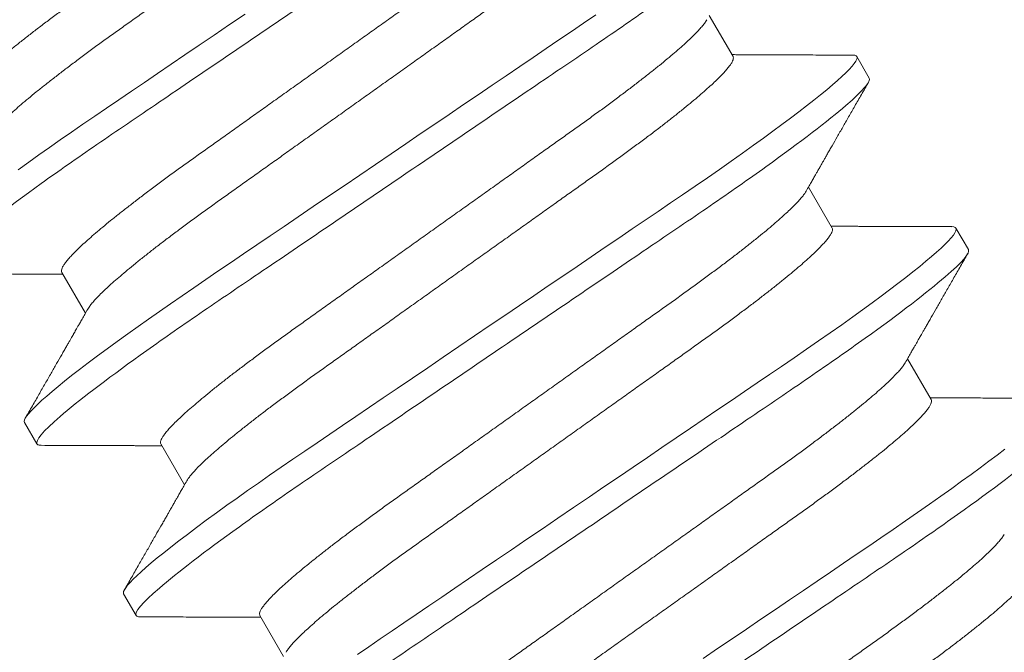
# Model space of a CAD drawing. Extents: x -32 to 78, y -10 to 54.
# Drawn here: x 51 to 51, y 18 to 18 of the extents above; entities that cross this region are included whole.
import ezdxf

# ---------------------------------------------------------------- set-up
doc = ezdxf.new("R2010")
doc.units = 0
doc.header["$LTSCALE"] = 0.08
doc.header["$MEASUREMENT"] = 0
doc.layers.get('0').update_dxf_attribs({"linetype": 'CONTINUOUS', "lineweight": 15})
doc.layers.get('DEFPOINTS').update_dxf_attribs({"linetype": 'CONTINUOUS'})
doc.layers.add('Text', color=7, linetype='CONTINUOUS')
doc.styles.add('ROMAND', font='romand.shx', dxfattribs={"oblique": 15})
doc.dimstyles.new('ROMAND', dxfattribs={"dimscale": 6, "dimtxt": 0.125, "dimasz": 0.125, "dimexe": 0.0625, "dimexo": 0.0625, "dimgap": 0.0625, "dimtad": 0, "dimtih": 1, "dimtoh": 1, "dimdec": 3, "dimzin": 0, "dimdsep": 46, "dimlunit": 4, "dimtxsty": 'ROMAND', "dimcen": 0, "dimadec": 0, "dimazin": 0, "dimtfac": 1, "dimtdec": 3, "dimtofl": 0, "dimtmove": 0, "dimatfit": 3, "dimfxl": 0, "dimtolj": 1, "dimtzin": 0, "dimarcsym": 0})

# ---------------------------------------------------------------- blocks, each defined once
blk = doc.blocks.new('*D8')
at = {"layer": 'DEFPOINTS', "color": 0}
for p in [(53.07852, 19.56476), (53.82852, 19.56476)]:
    blk.add_point(p, dxfattribs=at)
at = {"layer": 'Text', "color": 0, "lineweight": -2}
blk.add_line((46.74628, 19.56476), (52.26602, 19.56476), dxfattribs=at)
at = {"layer": 'Text', "color": 0}
blk.add_solid([(52.26602, 19.70017), (52.26602, 19.42934), (53.07852, 19.56476)], dxfattribs=at)
at = {"layer": 'Text', "color": 0, "insert": (41.95727, 19.56476), "char_height": 0.8125, "attachment_point": 5, "style": 'ROMAND'}
blk.add_mtext('\\A1;ACCESS DOOR\\Pw/ LOCKING\\PLATCH', dxfattribs=at)

msp = doc.modelspace()

# ---------------------------------------------------------------- linework, layer by layer
at = {"color": 8}
for p, q in [((51.39363, 17.84568), (51.38865, 17.8543)), ((51.42228, 17.84117), (51.41967, 17.84568)), ((51.41446, 17.80959), (51.40949, 17.81821)), ((51.44311, 17.80508), (51.4405, 17.80959)), ((51.25252, 17.80029), (51.2575, 17.79167)), ((51.4353, 17.77351), (51.43032, 17.78213)), ((51.24471, 17.76872), (51.24731, 17.76421)), ((51.27336, 17.76421), (51.27833, 17.75559)), ((51.26554, 17.73264), (51.26815, 17.72813)), ((51.29419, 17.72813), (51.29917, 17.71951))]:
    msp.add_line(p, q, dxfattribs=at)
at = {"color": 8, "flags": 128}
for points in [[(51.29105, 17.85461), (51.28779, 17.8524), (51.28457, 17.85021), (51.28139, 17.84805), (51.27843, 17.84604), (51.27553, 17.84407), (51.27268, 17.84214), (51.2699, 17.84024), (51.26718, 17.8384), (51.26453, 17.8366), (51.26196, 17.83485), (51.25945, 17.83314), (51.25697, 17.83145), (51.25455, 17.82977), (51.25222, 17.82815), (51.24994, 17.82656), (51.24773, 17.82499), (51.24559, 17.82346), (51.24336, 17.82185)], [(51.36482, 17.85449), (51.36218, 17.85268), (51.35965, 17.85096), (51.35704, 17.84919), (51.35436, 17.84737), (51.35161, 17.84551), (51.3488, 17.8436), (51.34593, 17.84164), (51.343, 17.83966), (51.34003, 17.83764), (51.33701, 17.83559), (51.33396, 17.83352), (51.33094, 17.83147), (51.3279, 17.8294), (51.32484, 17.82732), (51.32177, 17.82524), (51.31846, 17.82299), (51.31516, 17.82075), (51.31188, 17.81852), (51.30862, 17.81631), (51.3054, 17.81412), (51.30222, 17.81196), (51.29927, 17.80996), (51.29636, 17.80799), (51.29352, 17.80605), (51.29073, 17.80416), (51.28801, 17.80231), (51.28536, 17.80051), (51.28279, 17.79877), (51.28028, 17.79706), (51.27781, 17.79536), (51.27538, 17.79369), (51.27305, 17.79207), (51.27078, 17.79047), (51.26857, 17.78891), (51.26642, 17.78738), (51.26419, 17.78577), (51.26206, 17.78421), (51.26003, 17.78271), (51.2581, 17.78126), (51.25629, 17.77988), (51.2546, 17.77857), (51.25312, 17.7774), (51.25176, 17.77629), (51.2505, 17.77525), (51.24937, 17.77428), (51.24836, 17.77339), (51.24747, 17.77257), (51.24671, 17.77182), (51.24607, 17.77115), (51.24555, 17.77056), (51.24515, 17.77004), (51.24487, 17.7696), (51.24471, 17.76924), (51.24465, 17.76894), (51.24471, 17.76872), (51.24471, 17.76872)], [(51.41876, 17.84598), (51.41883, 17.84598), (51.41923, 17.84594), (51.41951, 17.84584), (51.41967, 17.84568), (51.41973, 17.84543), (51.41966, 17.84511), (51.41946, 17.8447), (51.41912, 17.84421), (51.41866, 17.84363), (51.41805, 17.84296), (51.41735, 17.84226), (51.41654, 17.84148), (51.41559, 17.84063), (51.41453, 17.8397), (51.41335, 17.8387), (51.41205, 17.83764), (51.41063, 17.8365), (51.4091, 17.8353), (51.40746, 17.83404), (51.40572, 17.83272), (51.40391, 17.83136), (51.40201, 17.82996), (51.40003, 17.82851), (51.39796, 17.82702), (51.39564, 17.82537), (51.39325, 17.82367), (51.39078, 17.82195), (51.38824, 17.82019), (51.38565, 17.8184), (51.38301, 17.8166), (51.38048, 17.81488), (51.37787, 17.81311), (51.37519, 17.81129), (51.37245, 17.80942), (51.36963, 17.80751), (51.36676, 17.80556), (51.36384, 17.80357), (51.36086, 17.80155), (51.35785, 17.79951), (51.3548, 17.79744), (51.35177, 17.79538), (51.34873, 17.79331), (51.34567, 17.79124), (51.34261, 17.78916), (51.3393, 17.78691), (51.336, 17.78467), (51.33271, 17.78244), (51.32946, 17.78023), (51.32623, 17.77804), (51.32305, 17.77588), (51.3201, 17.77387), (51.3172, 17.7719), (51.31435, 17.76997), (51.31156, 17.76808), (51.30885, 17.76623), (51.3062, 17.76443), (51.30362, 17.76268), (51.30111, 17.76097), (51.29864, 17.75928), (51.29622, 17.7576), (51.29388, 17.75598), (51.29161, 17.75439), (51.2894, 17.75282), (51.28726, 17.75129), (51.28503, 17.74968), (51.28289, 17.74813), (51.28086, 17.74662), (51.27894, 17.74518), (51.27713, 17.7438), (51.27544, 17.74248), (51.27396, 17.74131), (51.27259, 17.74021), (51.27134, 17.73917), (51.27021, 17.7382), (51.2692, 17.73731), (51.26831, 17.73648), (51.26754, 17.73574), (51.2669, 17.73507), (51.26638, 17.73447), (51.26598, 17.73395), (51.2657, 17.73352), (51.26554, 17.73315), (51.26549, 17.73286), (51.26554, 17.73264), (51.26554, 17.73264)], [(51.43959, 17.80989), (51.43966, 17.8099), (51.44006, 17.80986), (51.44034, 17.80975), (51.4405, 17.80959), (51.44056, 17.80935), (51.44049, 17.80902), (51.44029, 17.80861), (51.43996, 17.80812), (51.43949, 17.80754), (51.43888, 17.80688), (51.43819, 17.80618), (51.43737, 17.8054), (51.43643, 17.80454), (51.43536, 17.80362), (51.43418, 17.80262), (51.43288, 17.80155), (51.43146, 17.80042), (51.42993, 17.79922), (51.4283, 17.79795), (51.42655, 17.79663), (51.42474, 17.79528), (51.42285, 17.79388), (51.42086, 17.79243), (51.41879, 17.79094), (51.41648, 17.78928), (51.41408, 17.78759), (51.41161, 17.78586), (51.40908, 17.7841), (51.40649, 17.78232), (51.40385, 17.78051), (51.40131, 17.77879), (51.39871, 17.77702), (51.39603, 17.7752), (51.39328, 17.77334), (51.39047, 17.77143), (51.38759, 17.76948), (51.38467, 17.76749), (51.3817, 17.76547), (51.37868, 17.76342), (51.37563, 17.76135), (51.37261, 17.7593), (51.36956, 17.75723), (51.36651, 17.75515), (51.36344, 17.75307), (51.36013, 17.75083), (51.35683, 17.74858), (51.35355, 17.74635), (51.35029, 17.74414), (51.34707, 17.74195), (51.34389, 17.73979), (51.34093, 17.73779), (51.33803, 17.73582), (51.33518, 17.73388), (51.3324, 17.73199), (51.32968, 17.73014), (51.32703, 17.72835), (51.32446, 17.7266), (51.32195, 17.72489), (51.31947, 17.7232), (51.31705, 17.72152), (51.31472, 17.7199)], [(51.45077, 17.76313), (51.44913, 17.76187), (51.44739, 17.76055), (51.44558, 17.7592), (51.44368, 17.75779), (51.44169, 17.75634), (51.43963, 17.75485), (51.43731, 17.7532), (51.43491, 17.75151), (51.43244, 17.74978), (51.42991, 17.74802), (51.42732, 17.74623), (51.42468, 17.74443), (51.42215, 17.74271), (51.41954, 17.74094), (51.41686, 17.73912), (51.41411, 17.73725), (51.4113, 17.73534), (51.40843, 17.73339), (51.4055, 17.7314), (51.40253, 17.72939), (51.39951, 17.72734), (51.39646, 17.72527), (51.39344, 17.72321), (51.3904, 17.72115), (51.38734, 17.71907)]]:
    msp.add_lwpolyline(points, dxfattribs=at)
at = {"color": 8}
for points, knots in [([(51.35978, 17.94942), (51.36015, 17.94877), (51.35859, 17.94685), (51.35117, 17.94045), (51.34531, 17.93597), (51.33444, 17.92816), (51.33048, 17.92539), (51.32217, 17.91968), (51.31783, 17.91675), (51.30379, 17.90722), (51.29327, 17.90007), (51.27215, 17.88573), (51.26163, 17.87858), (51.24759, 17.86905), (51.24325, 17.86612), (51.23495, 17.86041), (51.23099, 17.85764), (51.22011, 17.84983), (51.21426, 17.84535), (51.20684, 17.83894), (51.20527, 17.83703), (51.20565, 17.83638)], [0, 0, 0, 0, 0.125, 0.125, 0.25, 0.25, 0.3125, 0.3125, 0.375, 0.375, 0.5, 0.5, 0.625, 0.625, 0.6875, 0.6875, 0.75, 0.75, 0.875, 0.875, 1, 1, 1, 1]), ([(51.34649, 17.9256), (51.3464, 17.92546), (51.3462, 17.92512), (51.34573, 17.9245), (51.34509, 17.92375), (51.3443, 17.92291), (51.34337, 17.92198), (51.34229, 17.92096), (51.34106, 17.91985), (51.33967, 17.91865), (51.33816, 17.91737), (51.33651, 17.91601), (51.33473, 17.91459), (51.33284, 17.9131), (51.33085, 17.91157), (51.32876, 17.90998), (51.32658, 17.90835), (51.32433, 17.90669), (51.32201, 17.905), (51.31965, 17.9033), (51.31723, 17.90158), (51.31475, 17.89981), (51.31219, 17.89799), (51.30953, 17.8961), (51.30679, 17.89414), (51.30396, 17.89213), (51.30108, 17.89007), (51.29815, 17.88799), (51.2952, 17.88588), (51.29221, 17.88376), (51.28922, 17.88162), (51.28624, 17.8795), (51.28326, 17.87738), (51.28031, 17.87527), (51.27739, 17.87319), (51.27453, 17.87115), (51.27174, 17.86917), (51.26903, 17.86724), (51.26639, 17.86535), (51.26381, 17.86351), (51.2613, 17.86172), (51.25884, 17.85997), (51.25645, 17.85826), (51.25413, 17.85656), (51.25187, 17.8549), (51.24969, 17.85327), (51.2476, 17.85168), (51.2456, 17.85015), (51.24372, 17.84866), (51.24195, 17.84724), (51.2403, 17.84589), (51.23879, 17.84462), (51.23743, 17.84343), (51.23621, 17.84233), (51.23513, 17.84131), (51.23418, 17.84038), (51.23338, 17.83952), (51.23273, 17.83876), (51.23222, 17.83809), (51.23187, 17.83752), (51.23166, 17.83704), (51.23159, 17.83665), (51.23166, 17.83647), (51.23169, 17.83638)], [0, 0, 0, 0, 0.013026, 0.029504, 0.045803, 0.062196, 0.078666, 0.095191, 0.11209, 0.129005, 0.145912, 0.162792, 0.179621, 0.196378, 0.213043, 0.22956, 0.245946, 0.262184, 0.278255, 0.294144, 0.309647, 0.325316, 0.341155, 0.357149, 0.373613, 0.390202, 0.406897, 0.423678, 0.440525, 0.457415, 0.474327, 0.491202, 0.508056, 0.524866, 0.541611, 0.558271, 0.574531, 0.59067, 0.606672, 0.62252, 0.638516, 0.654338, 0.67026, 0.686365, 0.702637, 0.719058, 0.735611, 0.75224, 0.76896, 0.785752, 0.802594, 0.819465, 0.836042, 0.852604, 0.869132, 0.885604, 0.902336, 0.918969, 0.935484, 0.951862, 0.968085, 0.984136, 1, 1, 1, 1]), ([(51.35196, 17.91785), (51.352, 17.91776), (51.35207, 17.91757), (51.35199, 17.91719), (51.35179, 17.91671), (51.35144, 17.91614), (51.35094, 17.91548), (51.35029, 17.91473), (51.34951, 17.91389), (51.34858, 17.91296), (51.3475, 17.91194), (51.34627, 17.91083), (51.34488, 17.90963), (51.34336, 17.90835), (51.34171, 17.90699), (51.33994, 17.90557), (51.33805, 17.90408), (51.33606, 17.90254), (51.33397, 17.90096), (51.33179, 17.89933), (51.32954, 17.89767), (51.32722, 17.89598), (51.32485, 17.89428), (51.32243, 17.89256), (51.31996, 17.89079), (51.3174, 17.88897), (51.31474, 17.88708), (51.312, 17.88512), (51.30917, 17.88311), (51.30629, 17.88105), (51.30336, 17.87897), (51.3004, 17.87686), (51.29742, 17.87474), (51.29443, 17.8726), (51.29144, 17.87047), (51.28847, 17.86835), (51.28552, 17.86625), (51.2826, 17.86417), (51.27974, 17.86213), (51.27695, 17.86015), (51.27424, 17.85822), (51.2716, 17.85633), (51.26902, 17.85449), (51.2665, 17.8527), (51.26405, 17.85095), (51.26166, 17.84924), (51.25934, 17.84754), (51.25708, 17.84588), (51.2549, 17.84425), (51.25281, 17.84266), (51.25081, 17.84112), (51.24893, 17.83964), (51.24716, 17.83822), (51.24551, 17.83687), (51.244, 17.8356), (51.24264, 17.83441), (51.24142, 17.83331), (51.24034, 17.83229), (51.23939, 17.83136), (51.23859, 17.8305), (51.23794, 17.82974), (51.23745, 17.82911), (51.23725, 17.82877), (51.23717, 17.82862)], [0, 0, 0, 0, 0.015829, 0.031844, 0.048031, 0.064372, 0.08085, 0.097148, 0.113542, 0.130011, 0.146537, 0.163436, 0.18035, 0.197258, 0.214137, 0.230966, 0.247724, 0.264389, 0.280906, 0.297292, 0.313529, 0.3296, 0.345489, 0.360993, 0.376662, 0.392501, 0.408495, 0.424958, 0.441547, 0.458243, 0.475024, 0.49187, 0.508761, 0.525673, 0.542548, 0.559401, 0.576212, 0.592957, 0.609617, 0.625876, 0.642016, 0.658018, 0.673865, 0.689861, 0.705684, 0.721606, 0.73771, 0.753982, 0.770404, 0.786956, 0.803585, 0.820306, 0.837098, 0.85394, 0.870811, 0.887387, 0.903949, 0.920477, 0.93695, 0.953682, 0.970315, 0.98683, 1, 1, 1, 1]), ([(51.38061, 17.91334), (51.38099, 17.91269), (51.37942, 17.91077), (51.372, 17.90437), (51.36615, 17.89988), (51.35527, 17.89208), (51.35131, 17.8893), (51.343, 17.8836), (51.33867, 17.88067), (51.32463, 17.87113), (51.3141, 17.86398), (51.29299, 17.84965), (51.28246, 17.8425), (51.26842, 17.83296), (51.26409, 17.83004), (51.25578, 17.82433), (51.25182, 17.82155), (51.24094, 17.81375), (51.23509, 17.80927), (51.22767, 17.80286), (51.22611, 17.80095), (51.22648, 17.80029)], [0, 0, 0, 0, 0.125, 0.125, 0.25, 0.25, 0.3125, 0.3125, 0.375, 0.375, 0.5, 0.5, 0.625, 0.625, 0.6875, 0.6875, 0.75, 0.75, 0.875, 0.875, 1, 1, 1, 1]), ([(51.36732, 17.88952), (51.36723, 17.88937), (51.36704, 17.88904), (51.36656, 17.88841), (51.36592, 17.88766), (51.36513, 17.88683), (51.3642, 17.8859), (51.36312, 17.88488), (51.36189, 17.88377), (51.36051, 17.88256), (51.35899, 17.88128), (51.35734, 17.87993), (51.35557, 17.8785), (51.35368, 17.87702), (51.35168, 17.87548), (51.34959, 17.8739), (51.34742, 17.87227), (51.34517, 17.87061), (51.34285, 17.86892), (51.34048, 17.86722), (51.33806, 17.8655), (51.33558, 17.86373), (51.33302, 17.8619), (51.33036, 17.86001), (51.32762, 17.85806), (51.32479, 17.85604), (51.32191, 17.85399), (51.31899, 17.8519), (51.31603, 17.8498), (51.31305, 17.84767), (51.31006, 17.84554), (51.30707, 17.84341), (51.30409, 17.84129), (51.30114, 17.83919), (51.29822, 17.83711), (51.29537, 17.83507), (51.29258, 17.83308), (51.28987, 17.83115), (51.28723, 17.82927), (51.28464, 17.82743), (51.28213, 17.82564), (51.27967, 17.82389), (51.27729, 17.82217), (51.27496, 17.82048), (51.2727, 17.81882), (51.27052, 17.81719), (51.26843, 17.8156), (51.26644, 17.81406), (51.26455, 17.81258), (51.26278, 17.81116), (51.26114, 17.80981), (51.25963, 17.80854), (51.25826, 17.80735), (51.25704, 17.80625), (51.25596, 17.80523), (51.25502, 17.80429), (51.25421, 17.80344), (51.25356, 17.80268), (51.25305, 17.80201), (51.2527, 17.80143), (51.25249, 17.80096), (51.25242, 17.80057), (51.25249, 17.80039), (51.25252, 17.80029)], [0, 0, 0, 0, 0.013026, 0.029504, 0.045803, 0.062196, 0.078666, 0.095191, 0.11209, 0.129005, 0.145912, 0.162792, 0.179621, 0.196378, 0.213043, 0.22956, 0.245946, 0.262184, 0.278255, 0.294144, 0.309647, 0.325316, 0.341155, 0.357149, 0.373613, 0.390202, 0.406897, 0.423678, 0.440525, 0.457415, 0.474327, 0.491202, 0.508056, 0.524866, 0.541611, 0.558271, 0.574531, 0.59067, 0.606672, 0.62252, 0.638516, 0.654338, 0.67026, 0.686365, 0.702637, 0.719058, 0.735611, 0.75224, 0.76896, 0.785752, 0.802594, 0.819465, 0.836042, 0.852604, 0.869132, 0.885604, 0.902336, 0.918969, 0.935484, 0.951862, 0.968085, 0.984136, 1, 1, 1, 1]), ([(51.3728, 17.88176), (51.37283, 17.88167), (51.3729, 17.88149), (51.37283, 17.8811), (51.37262, 17.88063), (51.37227, 17.88006), (51.37177, 17.87939), (51.37113, 17.87864), (51.37034, 17.8778), (51.36941, 17.87688), (51.36833, 17.87586), (51.3671, 17.87475), (51.36572, 17.87354), (51.3642, 17.87226), (51.36255, 17.87091), (51.36077, 17.86948), (51.35889, 17.868), (51.35689, 17.86646), (51.3548, 17.86487), (51.35263, 17.86325), (51.35037, 17.86159), (51.34805, 17.8599), (51.34569, 17.8582), (51.34327, 17.85647), (51.34079, 17.85471), (51.33823, 17.85288), (51.33557, 17.85099), (51.33283, 17.84904), (51.33, 17.84702), (51.32712, 17.84497), (51.3242, 17.84288), (51.32124, 17.84078), (51.31826, 17.83865), (51.31527, 17.83652), (51.31228, 17.83439), (51.3093, 17.83227), (51.30635, 17.83017), (51.30343, 17.82809), (51.30057, 17.82605), (51.29779, 17.82406), (51.29508, 17.82213), (51.29243, 17.82025), (51.28985, 17.81841), (51.28734, 17.81662), (51.28488, 17.81487), (51.28249, 17.81315), (51.28017, 17.81146), (51.27791, 17.80979), (51.27573, 17.80816), (51.27364, 17.80658), (51.27165, 17.80504), (51.26976, 17.80356), (51.26799, 17.80214), (51.26634, 17.80079), (51.26484, 17.79951), (51.26347, 17.79833), (51.26225, 17.79723), (51.26117, 17.79621), (51.26023, 17.79527), (51.25942, 17.79442), (51.25877, 17.79366), (51.25829, 17.79302), (51.25809, 17.79269), (51.258, 17.79254)], [0, 0, 0, 0, 0.015829, 0.031844, 0.048031, 0.064372, 0.08085, 0.097148, 0.113542, 0.130011, 0.146537, 0.163436, 0.18035, 0.197258, 0.214137, 0.230966, 0.247724, 0.264389, 0.280906, 0.297292, 0.313529, 0.3296, 0.345489, 0.360993, 0.376662, 0.392501, 0.408495, 0.424958, 0.441547, 0.458243, 0.475024, 0.49187, 0.508761, 0.525673, 0.542548, 0.559401, 0.576212, 0.592957, 0.609617, 0.625876, 0.642016, 0.658018, 0.673865, 0.689861, 0.705684, 0.721606, 0.73771, 0.753982, 0.770404, 0.786957, 0.803585, 0.820306, 0.837098, 0.85394, 0.870811, 0.887387, 0.903949, 0.920477, 0.93695, 0.953682, 0.970315, 0.98683, 1, 1, 1, 1]), ([(51.40144, 17.87725), (51.40182, 17.8766), (51.40025, 17.87469), (51.39283, 17.86828), (51.38698, 17.8638), (51.3761, 17.85599), (51.37214, 17.85322), (51.36384, 17.84751), (51.3595, 17.84458), (51.34546, 17.83505), (51.33494, 17.8279), (51.31382, 17.81356), (51.3033, 17.80641), (51.28926, 17.79688), (51.28492, 17.79395), (51.27661, 17.78824), (51.27265, 17.78547), (51.26178, 17.77766), (51.25592, 17.77318), (51.2485, 17.76678), (51.24694, 17.76486), (51.24731, 17.76421)], [0, 0, 0, 0, 0.125, 0.125, 0.25, 0.25, 0.3125, 0.3125, 0.375, 0.375, 0.5, 0.5, 0.625, 0.625, 0.6875, 0.6875, 0.75, 0.75, 0.875, 0.875, 1, 1, 1, 1]), ([(51.38815, 17.85343), (51.38807, 17.85329), (51.38787, 17.85295), (51.38739, 17.85233), (51.38675, 17.85158), (51.38597, 17.85074), (51.38504, 17.84981), (51.38396, 17.84879), (51.38272, 17.84768), (51.38134, 17.84648), (51.37982, 17.8452), (51.37817, 17.84384), (51.3764, 17.84242), (51.37451, 17.84094), (51.37252, 17.8394), (51.37043, 17.83781), (51.36825, 17.83618), (51.366, 17.83452), (51.36368, 17.83284), (51.36131, 17.83113), (51.35889, 17.82941), (51.35641, 17.82764), (51.35385, 17.82582), (51.3512, 17.82393), (51.34845, 17.82197), (51.34563, 17.81996), (51.34275, 17.8179), (51.33982, 17.81582), (51.33686, 17.81371), (51.33388, 17.81159), (51.33089, 17.80946), (51.3279, 17.80733), (51.32493, 17.80521), (51.32198, 17.8031), (51.31906, 17.80102), (51.3162, 17.79899), (51.31341, 17.797), (51.3107, 17.79507), (51.30806, 17.79319), (51.30548, 17.79135), (51.30296, 17.78955), (51.30051, 17.7878), (51.29812, 17.78609), (51.29579, 17.7844), (51.29354, 17.78273), (51.29136, 17.7811), (51.28926, 17.77951), (51.28727, 17.77798), (51.28539, 17.7765), (51.28362, 17.77508), (51.28197, 17.77372), (51.28046, 17.77245), (51.2791, 17.77126), (51.27787, 17.77016), (51.27679, 17.76914), (51.27585, 17.76821), (51.27505, 17.76735), (51.27439, 17.76659), (51.27389, 17.76592), (51.27353, 17.76535), (51.27333, 17.76487), (51.27325, 17.76448), (51.27332, 17.7643), (51.27336, 17.76421)], [0, 0, 0, 0, 0.013026, 0.029504, 0.045803, 0.062196, 0.078666, 0.095191, 0.11209, 0.129005, 0.145912, 0.162792, 0.179621, 0.196378, 0.213043, 0.22956, 0.245946, 0.262184, 0.278255, 0.294144, 0.309647, 0.325316, 0.341155, 0.357149, 0.373613, 0.390202, 0.406897, 0.423678, 0.440525, 0.457415, 0.474327, 0.491202, 0.508056, 0.524866, 0.541611, 0.558271, 0.574531, 0.59067, 0.606672, 0.62252, 0.638516, 0.654338, 0.67026, 0.686365, 0.702637, 0.719058, 0.735611, 0.75224, 0.76896, 0.785752, 0.802594, 0.819465, 0.836042, 0.852604, 0.869132, 0.885604, 0.902336, 0.918969, 0.935484, 0.951862, 0.968085, 0.984136, 1, 1, 1, 1]), ([(51.39363, 17.84568), (51.39366, 17.84559), (51.39373, 17.84541), (51.39366, 17.84502), (51.39346, 17.84454), (51.3931, 17.84397), (51.3926, 17.84331), (51.39196, 17.84256), (51.39117, 17.84172), (51.39024, 17.84079), (51.38916, 17.83977), (51.38793, 17.83866), (51.38655, 17.83746), (51.38503, 17.83618), (51.38338, 17.83482), (51.38161, 17.8334), (51.37972, 17.83191), (51.37773, 17.83038), (51.37564, 17.82879), (51.37346, 17.82716), (51.37121, 17.8255), (51.36889, 17.82381), (51.36652, 17.82211), (51.3641, 17.82039), (51.36162, 17.81862), (51.35906, 17.8168), (51.35641, 17.81491), (51.35366, 17.81295), (51.35084, 17.81094), (51.34795, 17.80888), (51.34503, 17.8068), (51.34207, 17.80469), (51.33909, 17.80257), (51.3361, 17.80044), (51.33311, 17.79831), (51.33014, 17.79619), (51.32718, 17.79408), (51.32426, 17.792), (51.32141, 17.78996), (51.31862, 17.78798), (51.31591, 17.78605), (51.31327, 17.78416), (51.31069, 17.78232), (51.30817, 17.78053), (51.30571, 17.77878), (51.30333, 17.77707), (51.301, 17.77537), (51.29874, 17.77371), (51.29656, 17.77208), (51.29447, 17.77049), (51.29248, 17.76896), (51.29059, 17.76747), (51.28882, 17.76605), (51.28718, 17.7647), (51.28567, 17.76343), (51.2843, 17.76224), (51.28308, 17.76114), (51.282, 17.76012), (51.28106, 17.75919), (51.28026, 17.75833), (51.2796, 17.75757), (51.27912, 17.75694), (51.27892, 17.7566), (51.27883, 17.75645)], [0, 0, 0, 0, 0.015829, 0.031844, 0.048031, 0.064372, 0.08085, 0.097148, 0.113542, 0.130011, 0.146537, 0.163436, 0.18035, 0.197258, 0.214137, 0.230966, 0.247724, 0.264389, 0.280906, 0.297292, 0.313529, 0.3296, 0.345489, 0.360993, 0.376662, 0.392501, 0.408495, 0.424958, 0.441547, 0.458243, 0.475024, 0.49187, 0.508761, 0.525673, 0.542548, 0.559401, 0.576212, 0.592957, 0.609617, 0.625876, 0.642016, 0.658018, 0.673865, 0.689861, 0.705684, 0.721606, 0.73771, 0.753982, 0.770404, 0.786956, 0.803585, 0.820306, 0.837098, 0.85394, 0.870811, 0.887387, 0.903949, 0.920477, 0.93695, 0.953682, 0.970315, 0.98683, 1, 1, 1, 1]), ([(51.41876, 17.84598), (51.41778, 17.84598), (51.41587, 17.84599), (51.41309, 17.846), (51.41045, 17.84601), (51.40798, 17.84602), (51.40565, 17.84603), (51.40381, 17.84603), (51.40242, 17.84604), (51.40148, 17.84604), (51.40064, 17.84605), (51.39991, 17.84605), (51.39931, 17.84605), (51.39885, 17.84605), (51.39852, 17.84605), (51.39832, 17.84606), (51.39819, 17.84606), (51.39807, 17.84606), (51.3979, 17.84606), (51.3976, 17.84606), (51.39714, 17.84606), (51.3965, 17.84606), (51.3957, 17.84607), (51.39474, 17.84607), (51.39396, 17.84608), (51.39349, 17.84608), (51.3934, 17.84608)], [0, 0, 0, 0, 0.115949, 0.225821, 0.329624, 0.427366, 0.519055, 0.604697, 0.645252, 0.683048, 0.716209, 0.74472, 0.76858, 0.787791, 0.799149, 0.807893, 0.811285, 0.814755, 0.82139, 0.831534, 0.850516, 0.875735, 0.907187, 0.94487, 0.98878, 1, 1, 1, 1]), ([(51.42228, 17.84117), (51.42265, 17.84052), (51.42109, 17.8386), (51.41367, 17.8322), (51.40781, 17.82772), (51.39694, 17.81991), (51.39298, 17.81713), (51.38467, 17.81143), (51.38033, 17.8085), (51.36629, 17.79896), (51.35577, 17.79182), (51.33465, 17.77748), (51.32413, 17.77033), (51.31009, 17.76079), (51.30575, 17.75787), (51.29745, 17.75216), (51.29349, 17.74938), (51.28261, 17.74158), (51.27676, 17.7371), (51.26934, 17.73069), (51.26777, 17.72878), (51.26815, 17.72813)], [0, 0, 0, 0, 0.125, 0.125, 0.25, 0.25, 0.3125, 0.3125, 0.375, 0.375, 0.5, 0.5, 0.625, 0.625, 0.6875, 0.6875, 0.75, 0.75, 0.875, 0.875, 1, 1, 1, 1]), ([(51.409, 17.81736), (51.40921, 17.81772), (51.4096, 17.81842), (51.41015, 17.81938), (51.41063, 17.82021), (51.41102, 17.82091), (51.41134, 17.82146), (51.41157, 17.82186), (51.41172, 17.82212), (51.41182, 17.8223), (51.41191, 17.82246), (51.41202, 17.82266), (51.41219, 17.82295), (51.41242, 17.82335), (51.41272, 17.82387), (51.41308, 17.8245), (51.41349, 17.82523), (51.41396, 17.82605), (51.41465, 17.82725), (51.41557, 17.82885), (51.41672, 17.83087), (51.41795, 17.83302), (51.41926, 17.83531), (51.42065, 17.83772), (51.4216, 17.83938), (51.42208, 17.84023)], [0, 0, 0, 0, 0.048256, 0.090521, 0.126793, 0.157067, 0.181341, 0.199613, 0.209377, 0.215763, 0.222368, 0.230784, 0.241717, 0.260209, 0.283175, 0.310618, 0.342537, 0.378917, 0.417953, 0.500387, 0.588642, 0.682723, 0.782638, 0.888394, 1, 1, 1, 1]), ([(51.40899, 17.81735), (51.4089, 17.8172), (51.4087, 17.81687), (51.40823, 17.81624), (51.40759, 17.81549), (51.4068, 17.81466), (51.40587, 17.81373), (51.40479, 17.81271), (51.40356, 17.8116), (51.40217, 17.8104), (51.40066, 17.80911), (51.39901, 17.80776), (51.39723, 17.80634), (51.39534, 17.80485), (51.39335, 17.80331), (51.39126, 17.80173), (51.38908, 17.8001), (51.38683, 17.79844), (51.38451, 17.79675), (51.38215, 17.79505), (51.37973, 17.79333), (51.37725, 17.79156), (51.37469, 17.78974), (51.37203, 17.78784), (51.36929, 17.78589), (51.36646, 17.78387), (51.36358, 17.78182), (51.36065, 17.77974), (51.3577, 17.77763), (51.35471, 17.7755), (51.35172, 17.77337), (51.34874, 17.77124), (51.34576, 17.76912), (51.34281, 17.76702), (51.33989, 17.76494), (51.33703, 17.7629), (51.33424, 17.76091), (51.33153, 17.75898), (51.32889, 17.7571), (51.32631, 17.75526), (51.3238, 17.75347), (51.32134, 17.75172), (51.31895, 17.75), (51.31663, 17.74831), (51.31437, 17.74665), (51.31219, 17.74502), (51.3101, 17.74343), (51.3081, 17.74189), (51.30622, 17.74041), (51.30445, 17.73899), (51.3028, 17.73764), (51.30129, 17.73637), (51.29993, 17.73518), (51.29871, 17.73408), (51.29763, 17.73306), (51.29668, 17.73212), (51.29588, 17.73127), (51.29523, 17.73051), (51.29472, 17.72984), (51.29437, 17.72926), (51.29416, 17.72879), (51.29409, 17.7284), (51.29416, 17.72822), (51.29419, 17.72813)], [0, 0, 0, 0, 0.013026, 0.029504, 0.045803, 0.062196, 0.078666, 0.095191, 0.11209, 0.129005, 0.145912, 0.162792, 0.179621, 0.196378, 0.213043, 0.22956, 0.245946, 0.262184, 0.278255, 0.294144, 0.309647, 0.325316, 0.341155, 0.357149, 0.373613, 0.390202, 0.406897, 0.423678, 0.440525, 0.457415, 0.474327, 0.491202, 0.508056, 0.524866, 0.541611, 0.558271, 0.574531, 0.59067, 0.606672, 0.62252, 0.638516, 0.654338, 0.67026, 0.686365, 0.702637, 0.719058, 0.735611, 0.75224, 0.76896, 0.785752, 0.802594, 0.819465, 0.836042, 0.852604, 0.869132, 0.885604, 0.902336, 0.918969, 0.935484, 0.951862, 0.968085, 0.984136, 1, 1, 1, 1]), ([(51.4396, 17.8099), (51.43862, 17.8099), (51.43671, 17.80991), (51.43392, 17.80991), (51.43129, 17.80992), (51.42881, 17.80993), (51.42648, 17.80994), (51.42464, 17.80995), (51.42325, 17.80995), (51.42231, 17.80996), (51.42147, 17.80996), (51.42075, 17.80996), (51.42014, 17.80997), (51.41968, 17.80997), (51.41935, 17.80997), (51.41915, 17.80997), (51.41902, 17.80997), (51.4189, 17.80997), (51.41873, 17.80997), (51.41843, 17.80997), (51.41797, 17.80998), (51.41733, 17.80998), (51.41653, 17.80998), (51.41558, 17.80999), (51.41479, 17.80999), (51.41433, 17.80999), (51.41423, 17.80999)], [0, 0, 0, 0, 0.115949, 0.225821, 0.329624, 0.427366, 0.519055, 0.604697, 0.645252, 0.683047, 0.716209, 0.744719, 0.76858, 0.787791, 0.799149, 0.807893, 0.811285, 0.814755, 0.82139, 0.831534, 0.850516, 0.875735, 0.907187, 0.94487, 0.98878, 1, 1, 1, 1]), ([(51.41446, 17.80959), (51.4145, 17.8095), (51.41457, 17.80932), (51.41449, 17.80893), (51.41429, 17.80846), (51.41394, 17.80789), (51.41344, 17.80722), (51.41279, 17.80647), (51.41201, 17.80564), (51.41108, 17.80471), (51.41, 17.80369), (51.40877, 17.80258), (51.40738, 17.80137), (51.40586, 17.80009), (51.40421, 17.79874), (51.40244, 17.79731), (51.40055, 17.79583), (51.39856, 17.79429), (51.39647, 17.79271), (51.39429, 17.79108), (51.39204, 17.78942), (51.38972, 17.78773), (51.38735, 17.78603), (51.38493, 17.78431), (51.38246, 17.78254), (51.3799, 17.78071), (51.37724, 17.77882), (51.3745, 17.77687), (51.37167, 17.77485), (51.36879, 17.7728), (51.36586, 17.77071), (51.3629, 17.76861), (51.35992, 17.76648), (51.35693, 17.76435), (51.35394, 17.76222), (51.35097, 17.7601), (51.34802, 17.758), (51.3451, 17.75592), (51.34224, 17.75388), (51.33945, 17.75189), (51.33674, 17.74996), (51.3341, 17.74808), (51.33152, 17.74624), (51.329, 17.74445), (51.32655, 17.7427), (51.32416, 17.74098), (51.32184, 17.73929), (51.31958, 17.73763), (51.3174, 17.736), (51.31531, 17.73441), (51.31331, 17.73287), (51.31143, 17.73139), (51.30966, 17.72997), (51.30801, 17.72862), (51.3065, 17.72735), (51.30514, 17.72616), (51.30392, 17.72506), (51.30284, 17.72404), (51.30189, 17.7231), (51.30109, 17.72225), (51.30044, 17.72149), (51.29995, 17.72085), (51.29975, 17.72052), (51.29967, 17.72037)], [0, 0, 0, 0, 0.015829, 0.031844, 0.048031, 0.064372, 0.08085, 0.097148, 0.113542, 0.130011, 0.146537, 0.163436, 0.18035, 0.197258, 0.214137, 0.230966, 0.247724, 0.264389, 0.280906, 0.297292, 0.313529, 0.3296, 0.345489, 0.360993, 0.376662, 0.392501, 0.408495, 0.424958, 0.441547, 0.458243, 0.475024, 0.49187, 0.508761, 0.525673, 0.542548, 0.559401, 0.576212, 0.592957, 0.609617, 0.625876, 0.642016, 0.658018, 0.673865, 0.689861, 0.705684, 0.721606, 0.73771, 0.753982, 0.770404, 0.786956, 0.803585, 0.820306, 0.837098, 0.85394, 0.870811, 0.887387, 0.903949, 0.920477, 0.93695, 0.953682, 0.970315, 0.98683, 1, 1, 1, 1]), ([(51.44311, 17.80508), (51.44349, 17.80443), (51.44192, 17.80252), (51.4345, 17.79611), (51.42865, 17.79163), (51.41777, 17.78382), (51.41381, 17.78105), (51.4055, 17.77534), (51.40117, 17.77241), (51.38713, 17.76288), (51.3766, 17.75573), (51.35549, 17.74139), (51.34496, 17.73424), (51.33092, 17.72471), (51.32659, 17.72178), (51.31828, 17.71607), (51.31432, 17.7133), (51.30344, 17.70549), (51.29759, 17.70101), (51.29017, 17.69461), (51.28861, 17.69269), (51.28898, 17.69204)], [0, 0, 0, 0, 0.125, 0.125, 0.25, 0.25, 0.3125, 0.3125, 0.375, 0.375, 0.5, 0.5, 0.625, 0.625, 0.6875, 0.6875, 0.75, 0.75, 0.875, 0.875, 1, 1, 1, 1]), ([(51.42983, 17.78127), (51.43004, 17.78164), (51.43043, 17.78233), (51.43099, 17.7833), (51.43146, 17.78413), (51.43186, 17.78482), (51.43217, 17.78538), (51.4324, 17.78578), (51.43255, 17.78604), (51.43265, 17.78621), (51.43274, 17.78638), (51.43286, 17.78657), (51.43302, 17.78686), (51.43325, 17.78726), (51.43355, 17.78779), (51.43391, 17.78841), (51.43433, 17.78914), (51.4348, 17.78996), (51.43548, 17.79117), (51.4364, 17.79277), (51.43755, 17.79478), (51.43879, 17.79694), (51.4401, 17.79922), (51.44148, 17.80164), (51.44243, 17.80329), (51.44292, 17.80415)], [0, 0, 0, 0, 0.048256, 0.090522, 0.126793, 0.157067, 0.181341, 0.199613, 0.209377, 0.215763, 0.222368, 0.230785, 0.241717, 0.260209, 0.283176, 0.310618, 0.342537, 0.378917, 0.417953, 0.500387, 0.588641, 0.682723, 0.782638, 0.888394, 1, 1, 1, 1]), ([(51.22737, 17.79999), (51.22836, 17.79999), (51.23027, 17.79998), (51.23306, 17.79997), (51.23569, 17.79996), (51.23817, 17.79996), (51.2405, 17.79995), (51.24235, 17.79994), (51.24373, 17.79993), (51.24468, 17.79993), (51.24552, 17.79993), (51.24624, 17.79992), (51.24684, 17.79992), (51.2473, 17.79992), (51.24764, 17.79992), (51.24784, 17.79992), (51.24797, 17.79992), (51.24808, 17.79992), (51.24825, 17.79991), (51.24856, 17.79991), (51.24901, 17.79991), (51.24965, 17.79991), (51.25045, 17.7999), (51.25141, 17.7999), (51.25219, 17.7999), (51.25266, 17.79989), (51.25275, 17.79989)], [0, 0, 0, 0, 0.116074, 0.226034, 0.329891, 0.427658, 0.519343, 0.604956, 0.645488, 0.683258, 0.716398, 0.744889, 0.768733, 0.787932, 0.799282, 0.808021, 0.81141, 0.814878, 0.821509, 0.831646, 0.850616, 0.875818, 0.907249, 0.944907, 0.988788, 1, 1, 1, 1]), ([(51.25799, 17.79253), (51.25778, 17.79216), (51.25738, 17.79147), (51.25683, 17.79051), (51.25636, 17.78967), (51.25596, 17.78898), (51.25565, 17.78843), (51.25542, 17.78803), (51.25527, 17.78777), (51.25517, 17.78759), (51.25508, 17.78743), (51.25496, 17.78723), (51.2548, 17.78694), (51.25457, 17.78654), (51.25427, 17.78602), (51.25391, 17.78539), (51.25349, 17.78466), (51.25302, 17.78384), (51.25234, 17.78264), (51.25142, 17.78104), (51.25026, 17.77902), (51.24903, 17.77686), (51.24772, 17.77458), (51.24633, 17.77216), (51.24538, 17.7705), (51.24489, 17.76965)], [0, 0, 0, 0, 0.048225, 0.090464, 0.126712, 0.156967, 0.181225, 0.199485, 0.209243, 0.215625, 0.222226, 0.230637, 0.241563, 0.260042, 0.282994, 0.310419, 0.342318, 0.378674, 0.417689, 0.500097, 0.588351, 0.682457, 0.782427, 0.888271, 1, 1, 1, 1]), ([(51.42982, 17.78127), (51.42973, 17.78112), (51.42954, 17.78078), (51.42906, 17.78016), (51.42842, 17.77941), (51.42763, 17.77857), (51.4267, 17.77765), (51.42562, 17.77663), (51.42439, 17.77551), (51.42301, 17.77431), (51.42149, 17.77303), (51.41984, 17.77167), (51.41807, 17.77025), (51.41618, 17.76877), (51.41418, 17.76723), (51.41209, 17.76564), (51.40992, 17.76402), (51.40767, 17.76236), (51.40535, 17.76067), (51.40298, 17.75897), (51.40056, 17.75724), (51.39808, 17.75548), (51.39552, 17.75365), (51.39286, 17.75176), (51.39012, 17.7498), (51.38729, 17.74779), (51.38441, 17.74574), (51.38149, 17.74365), (51.37853, 17.74154), (51.37555, 17.73942), (51.37256, 17.73729), (51.36957, 17.73516), (51.36659, 17.73304), (51.36364, 17.73093), (51.36072, 17.72885), (51.35787, 17.72682), (51.35508, 17.72483), (51.35237, 17.7229), (51.34973, 17.72102), (51.34714, 17.71918), (51.34463, 17.71738), (51.34217, 17.71564), (51.33979, 17.71392), (51.33746, 17.71223), (51.3352, 17.71056), (51.33302, 17.70893), (51.33093, 17.70735), (51.32894, 17.70581), (51.32705, 17.70433), (51.32528, 17.70291), (51.32364, 17.70155), (51.32213, 17.70028), (51.32076, 17.69909), (51.31954, 17.69799), (51.31846, 17.69698), (51.31752, 17.69604), (51.31671, 17.69519), (51.31606, 17.69442), (51.31555, 17.69375), (51.3152, 17.69318), (51.31499, 17.6927), (51.31492, 17.69231), (51.31499, 17.69213), (51.31502, 17.69204)], [0, 0, 0, 0, 0.013026, 0.029504, 0.045803, 0.062196, 0.078666, 0.095191, 0.11209, 0.129005, 0.145912, 0.162792, 0.179621, 0.196378, 0.213043, 0.22956, 0.245946, 0.262184, 0.278255, 0.294144, 0.309647, 0.325316, 0.341155, 0.357149, 0.373613, 0.390202, 0.406897, 0.423678, 0.440525, 0.457415, 0.474327, 0.491202, 0.508056, 0.524866, 0.541611, 0.558271, 0.574531, 0.59067, 0.606672, 0.62252, 0.638516, 0.654338, 0.67026, 0.686365, 0.702637, 0.719058, 0.735611, 0.75224, 0.76896, 0.785752, 0.802594, 0.819465, 0.836042, 0.852604, 0.869132, 0.885604, 0.902336, 0.918969, 0.935484, 0.951862, 0.968085, 0.984136, 1, 1, 1, 1]), ([(51.4353, 17.77351), (51.43533, 17.77342), (51.4354, 17.77324), (51.43533, 17.77285), (51.43512, 17.77237), (51.43477, 17.7718), (51.43427, 17.77114), (51.43363, 17.77039), (51.43284, 17.76955), (51.43191, 17.76862), (51.43083, 17.7676), (51.4296, 17.76649), (51.42822, 17.76529), (51.4267, 17.76401), (51.42505, 17.76265), (51.42327, 17.76123), (51.42139, 17.75975), (51.41939, 17.75821), (51.4173, 17.75662), (51.41513, 17.75499), (51.41287, 17.75333), (51.41055, 17.75165), (51.40819, 17.74994), (51.40577, 17.74822), (51.40329, 17.74645), (51.40073, 17.74463), (51.39807, 17.74274), (51.39533, 17.74078), (51.3925, 17.73877), (51.38962, 17.73671), (51.3867, 17.73463), (51.38374, 17.73252), (51.38076, 17.7304), (51.37777, 17.72827), (51.37478, 17.72614), (51.3718, 17.72402), (51.36885, 17.72191), (51.36593, 17.71983), (51.36307, 17.7178), (51.36029, 17.71581), (51.35758, 17.71388), (51.35493, 17.712), (51.35235, 17.71016), (51.34984, 17.70836), (51.34738, 17.70661), (51.34499, 17.7049), (51.34267, 17.70321), (51.34041, 17.70154), (51.33823, 17.69991), (51.33614, 17.69832), (51.33415, 17.69679), (51.33226, 17.69531), (51.33049, 17.69389), (51.32884, 17.69253), (51.32734, 17.69126), (51.32597, 17.69007), (51.32475, 17.68897), (51.32367, 17.68795), (51.32273, 17.68702), (51.32192, 17.68616), (51.32127, 17.6854), (51.32079, 17.68477), (51.32059, 17.68443), (51.3205, 17.68428)], [0, 0, 0, 0, 0.015829, 0.031844, 0.048031, 0.064372, 0.08085, 0.097148, 0.113542, 0.130011, 0.146537, 0.163436, 0.18035, 0.197258, 0.214137, 0.230966, 0.247724, 0.264389, 0.280906, 0.297292, 0.313529, 0.3296, 0.345489, 0.360993, 0.376662, 0.392501, 0.408495, 0.424958, 0.441547, 0.458243, 0.475024, 0.49187, 0.508761, 0.525673, 0.542548, 0.559401, 0.576212, 0.592957, 0.609617, 0.625876, 0.642016, 0.658018, 0.673865, 0.689861, 0.705684, 0.721606, 0.73771, 0.753982, 0.770404, 0.786956, 0.803585, 0.820306, 0.837098, 0.85394, 0.870811, 0.887387, 0.903949, 0.920477, 0.93695, 0.953682, 0.970315, 0.98683, 1, 1, 1, 1]), ([(51.46043, 17.77381), (51.45945, 17.77382), (51.45754, 17.77382), (51.45475, 17.77383), (51.45212, 17.77384), (51.44964, 17.77385), (51.44732, 17.77386), (51.44547, 17.77386), (51.44409, 17.77387), (51.44314, 17.77387), (51.4423, 17.77388), (51.44158, 17.77388), (51.44097, 17.77388), (51.44051, 17.77388), (51.44018, 17.77389), (51.43998, 17.77389), (51.43985, 17.77389), (51.43974, 17.77389), (51.43957, 17.77389), (51.43926, 17.77389), (51.4388, 17.77389), (51.43816, 17.7739), (51.43737, 17.7739), (51.43641, 17.7739), (51.43563, 17.77391), (51.43516, 17.77391), (51.43507, 17.77391)], [0, 0, 0, 0, 0.1159487, 0.2258207, 0.3296236, 0.4273662, 0.5190552, 0.6046971, 0.6452523, 0.6830477, 0.7162088, 0.7447195, 0.7685795, 0.787791, 0.7991492, 0.8078933, 0.8112848, 0.8147552, 0.8213901, 0.8315337, 0.8505164, 0.8757351, 0.9071875, 0.9448704, 0.9887805, 1, 1, 1, 1]), ([(51.46394, 17.769), (51.46432, 17.76835), (51.46275, 17.76643), (51.45533, 17.76003), (51.44948, 17.75555), (51.4386, 17.74774), (51.43464, 17.74497), (51.42634, 17.73926), (51.422, 17.73633), (51.40796, 17.7268), (51.39744, 17.71965), (51.37632, 17.70531), (51.3658, 17.69816), (51.35176, 17.68863), (51.34742, 17.6857), (51.33911, 17.67999), (51.33515, 17.67721), (51.32428, 17.66941), (51.31842, 17.66493), (51.311, 17.65852), (51.30944, 17.65661), (51.30981, 17.65596)], [0, 0, 0, 0, 0.125, 0.125, 0.25, 0.25, 0.3125, 0.3125, 0.375, 0.375, 0.5, 0.5, 0.625, 0.625, 0.6875, 0.6875, 0.75, 0.75, 0.875, 0.875, 1, 1, 1, 1]), ([(51.24731, 17.76421), (51.24737, 17.76415), (51.24747, 17.76402), (51.24778, 17.76393), (51.24807, 17.76392), (51.24821, 17.76391)], [0, 0, 0, 0, 0.344154, 0.691719, 1, 1, 1, 1]), ([(51.24821, 17.76391), (51.24919, 17.7639), (51.2511, 17.7639), (51.25389, 17.76389), (51.25653, 17.76388), (51.25901, 17.76387), (51.26134, 17.76386), (51.26318, 17.76386), (51.26457, 17.76385), (51.26551, 17.76385), (51.26635, 17.76384), (51.26707, 17.76384), (51.26768, 17.76384), (51.26814, 17.76383), (51.26847, 17.76383), (51.26867, 17.76383), (51.2688, 17.76383), (51.26892, 17.76383), (51.26909, 17.76383), (51.26939, 17.76383), (51.26985, 17.76383), (51.27049, 17.76382), (51.27129, 17.76382), (51.27224, 17.76382), (51.27303, 17.76381), (51.27349, 17.76381), (51.27359, 17.76381)], [0, 0, 0, 0, 0.116074, 0.226034, 0.329891, 0.427657, 0.519343, 0.604956, 0.645488, 0.683258, 0.716397, 0.744889, 0.768733, 0.787932, 0.799282, 0.808021, 0.81141, 0.814878, 0.821508, 0.831646, 0.850616, 0.875818, 0.907249, 0.944907, 0.988788, 1, 1, 1, 1]), ([(51.27882, 17.75645), (51.27861, 17.75608), (51.27822, 17.75539), (51.27767, 17.75442), (51.27719, 17.75359), (51.2768, 17.7529), (51.27648, 17.75234), (51.27625, 17.75194), (51.2761, 17.75168), (51.276, 17.75151), (51.27591, 17.75134), (51.2758, 17.75115), (51.27563, 17.75086), (51.2754, 17.75046), (51.2751, 17.74993), (51.27474, 17.7493), (51.27433, 17.74857), (51.27386, 17.74776), (51.27317, 17.74655), (51.27225, 17.74495), (51.2711, 17.74293), (51.26986, 17.74078), (51.26855, 17.73849), (51.26717, 17.73607), (51.26622, 17.73441), (51.26573, 17.73356)], [0, 0, 0, 0, 0.0482252, 0.0904634, 0.1267117, 0.1569663, 0.1812251, 0.1994852, 0.2092426, 0.2156249, 0.2222255, 0.2306367, 0.2415625, 0.2600422, 0.2829941, 0.3104193, 0.3423179, 0.3786743, 0.4176893, 0.5000976, 0.5883508, 0.6824576, 0.7824275, 0.8882714, 1, 1, 1, 1]), ([(51.45065, 17.74518), (51.45057, 17.74503), (51.45037, 17.7447), (51.44989, 17.74408), (51.44925, 17.74333), (51.44847, 17.74249), (51.44754, 17.74156), (51.44646, 17.74054), (51.44522, 17.73943), (51.44384, 17.73823), (51.44232, 17.73694), (51.44067, 17.73559), (51.4389, 17.73417), (51.43701, 17.73268), (51.43502, 17.73114), (51.43293, 17.72956), (51.43075, 17.72793), (51.4285, 17.72627), (51.42618, 17.72458), (51.42381, 17.72288), (51.42139, 17.72116), (51.41891, 17.71939), (51.41635, 17.71757), (51.4137, 17.71567), (51.41095, 17.71372), (51.40813, 17.7117), (51.40525, 17.70965), (51.40232, 17.70757), (51.39936, 17.70546), (51.39638, 17.70333), (51.39339, 17.7012), (51.3904, 17.69907), (51.38743, 17.69695), (51.38448, 17.69485), (51.38156, 17.69277), (51.3787, 17.69073), (51.37591, 17.68875), (51.3732, 17.68681), (51.37056, 17.68493), (51.36798, 17.68309), (51.36546, 17.6813), (51.36301, 17.67955), (51.36062, 17.67783), (51.35829, 17.67614), (51.35604, 17.67448), (51.35386, 17.67285), (51.35176, 17.67126), (51.34977, 17.66972), (51.34789, 17.66824), (51.34612, 17.66682), (51.34447, 17.66547), (51.34296, 17.6642), (51.3416, 17.66301), (51.34037, 17.66191), (51.33929, 17.66089), (51.33835, 17.65995), (51.33755, 17.6591), (51.33689, 17.65834), (51.33639, 17.65767), (51.33603, 17.6571), (51.33583, 17.65662), (51.33575, 17.65623), (51.33582, 17.65605), (51.33586, 17.65596)], [0, 0, 0, 0, 0.013026, 0.029504, 0.045803, 0.062196, 0.078666, 0.095191, 0.11209, 0.129005, 0.145912, 0.162792, 0.179621, 0.196378, 0.213043, 0.22956, 0.245946, 0.262184, 0.278255, 0.294144, 0.309647, 0.325316, 0.341155, 0.357149, 0.373613, 0.390202, 0.406897, 0.423678, 0.440525, 0.457415, 0.474327, 0.491202, 0.508056, 0.524866, 0.541611, 0.558271, 0.574531, 0.59067, 0.606672, 0.62252, 0.638516, 0.654338, 0.67026, 0.686365, 0.702637, 0.719058, 0.735611, 0.75224, 0.76896, 0.785752, 0.802594, 0.819465, 0.836042, 0.852604, 0.869132, 0.885604, 0.902336, 0.918969, 0.935484, 0.951862, 0.968085, 0.984136, 1, 1, 1, 1]), ([(51.45613, 17.73743), (51.45616, 17.73733), (51.45623, 17.73715), (51.45616, 17.73676), (51.45596, 17.73629), (51.4556, 17.73572), (51.4551, 17.73506), (51.45446, 17.7343), (51.45367, 17.73347), (51.45274, 17.73254), (51.45166, 17.73152), (51.45043, 17.73041), (51.44905, 17.72921), (51.44753, 17.72792), (51.44588, 17.72657), (51.44411, 17.72515), (51.44222, 17.72366), (51.44023, 17.72212), (51.43814, 17.72054), (51.43596, 17.71891), (51.43371, 17.71725), (51.43139, 17.71556), (51.42902, 17.71386), (51.4266, 17.71214), (51.42412, 17.71037), (51.42156, 17.70855), (51.41891, 17.70665), (51.41616, 17.7047), (51.41334, 17.70268), (51.41045, 17.70063), (51.40753, 17.69855), (51.40457, 17.69644), (51.40159, 17.69431), (51.3986, 17.69218), (51.39561, 17.69005), (51.39264, 17.68793), (51.38968, 17.68583), (51.38676, 17.68375), (51.38391, 17.68171), (51.38112, 17.67972), (51.37841, 17.67779), (51.37577, 17.67591), (51.37319, 17.67407), (51.37067, 17.67228), (51.36821, 17.67053), (51.36583, 17.66881), (51.3635, 17.66712), (51.36124, 17.66546), (51.35906, 17.66383), (51.35697, 17.66224), (51.35498, 17.6607), (51.35309, 17.65922), (51.35132, 17.6578), (51.34968, 17.65645), (51.34817, 17.65518), (51.3468, 17.65399), (51.34558, 17.65289), (51.3445, 17.65187), (51.34356, 17.65093), (51.34276, 17.65008), (51.3421, 17.64932), (51.34162, 17.64869), (51.34142, 17.64835), (51.34133, 17.6482)], [0, 0, 0, 0, 0.015829, 0.031844, 0.048031, 0.064372, 0.08085, 0.097148, 0.113542, 0.130011, 0.146537, 0.163436, 0.18035, 0.197258, 0.214137, 0.230966, 0.247724, 0.264389, 0.280906, 0.297292, 0.313529, 0.3296, 0.345489, 0.360993, 0.376662, 0.392501, 0.408495, 0.424958, 0.441547, 0.458243, 0.475024, 0.49187, 0.508761, 0.525673, 0.542548, 0.559401, 0.576212, 0.592957, 0.609617, 0.625876, 0.642016, 0.658018, 0.673865, 0.689861, 0.705684, 0.721606, 0.73771, 0.753982, 0.770404, 0.786957, 0.803585, 0.820306, 0.837098, 0.85394, 0.870811, 0.887387, 0.903949, 0.920477, 0.93695, 0.953682, 0.970315, 0.98683, 1, 1, 1, 1]), ([(51.48478, 17.73291), (51.48506, 17.73243), (51.48427, 17.73125), (51.48032, 17.72743), (51.47714, 17.72478), (51.46871, 17.71832), (51.46348, 17.71451), (51.45179, 17.70631), (51.4455, 17.70206), (51.43157, 17.6926), (51.42396, 17.68743), (51.40833, 17.67681), (51.40033, 17.67138), (51.385, 17.66097), (51.37768, 17.656), (51.36781, 17.6493), (51.36469, 17.64717), (51.35861, 17.64296), (51.35569, 17.64091), (51.35296, 17.63896)], [0, 0, 0, 0, 0.125, 0.125, 0.25, 0.25, 0.375, 0.375, 0.5, 0.5, 0.625, 0.625, 0.75, 0.75, 0.875, 0.875, 0.9375, 0.9375, 1, 1, 1, 1]), ([(51.26815, 17.72813), (51.2682, 17.72806), (51.26831, 17.72794), (51.26861, 17.72784), (51.26891, 17.72783), (51.26905, 17.72783)], [0, 0, 0, 0, 0.344154, 0.691719, 1, 1, 1, 1]), ([(51.26904, 17.72782), (51.27002, 17.72782), (51.27193, 17.72781), (51.27472, 17.7278), (51.27736, 17.7278), (51.27984, 17.72779), (51.28217, 17.72778), (51.28401, 17.72777), (51.2854, 17.72777), (51.28634, 17.72776), (51.28718, 17.72776), (51.28791, 17.72775), (51.28851, 17.72775), (51.28897, 17.72775), (51.2893, 17.72775), (51.2895, 17.72775), (51.28963, 17.72775), (51.28975, 17.72775), (51.28992, 17.72775), (51.29022, 17.72774), (51.29068, 17.72774), (51.29132, 17.72774), (51.29212, 17.72774), (51.29307, 17.72773), (51.29386, 17.72773), (51.29433, 17.72773), (51.29442, 17.72772)], [0, 0, 0, 0, 0.1160739, 0.2260339, 0.3298913, 0.4276578, 0.519343, 0.6049561, 0.6454883, 0.6832585, 0.7163976, 0.7448892, 0.7687334, 0.7879321, 0.7992827, 0.808021, 0.8114103, 0.8148784, 0.8215088, 0.8316457, 0.8506159, 0.8758177, 0.9072492, 0.9449071, 0.9887879, 1, 1, 1, 1])]:
    msp.add_open_spline(points, degree=3, knots=knots, dxfattribs=at)

# ---------------------------------------------------------------- dimensions: what is measured, and where the dimension line sits
at = {"layer": 'Text'}
dim = msp.add_diameter_dim_2p(p1=(53.82852, 19.56476), p2=(53.07852, 19.56476), text='ACCESS DOOR\\Pw/ LOCKING\\PLATCH', dimstyle='ROMAND', override={"dimscale": 6.5}, dxfattribs=at)
dim.commit()
dim.dimension.update_dxf_attribs({"geometry": '*D8', "text_midpoint": (41.95727, 19.56476), "dimtype": 163})

doc.saveas('drawing.dxf')
